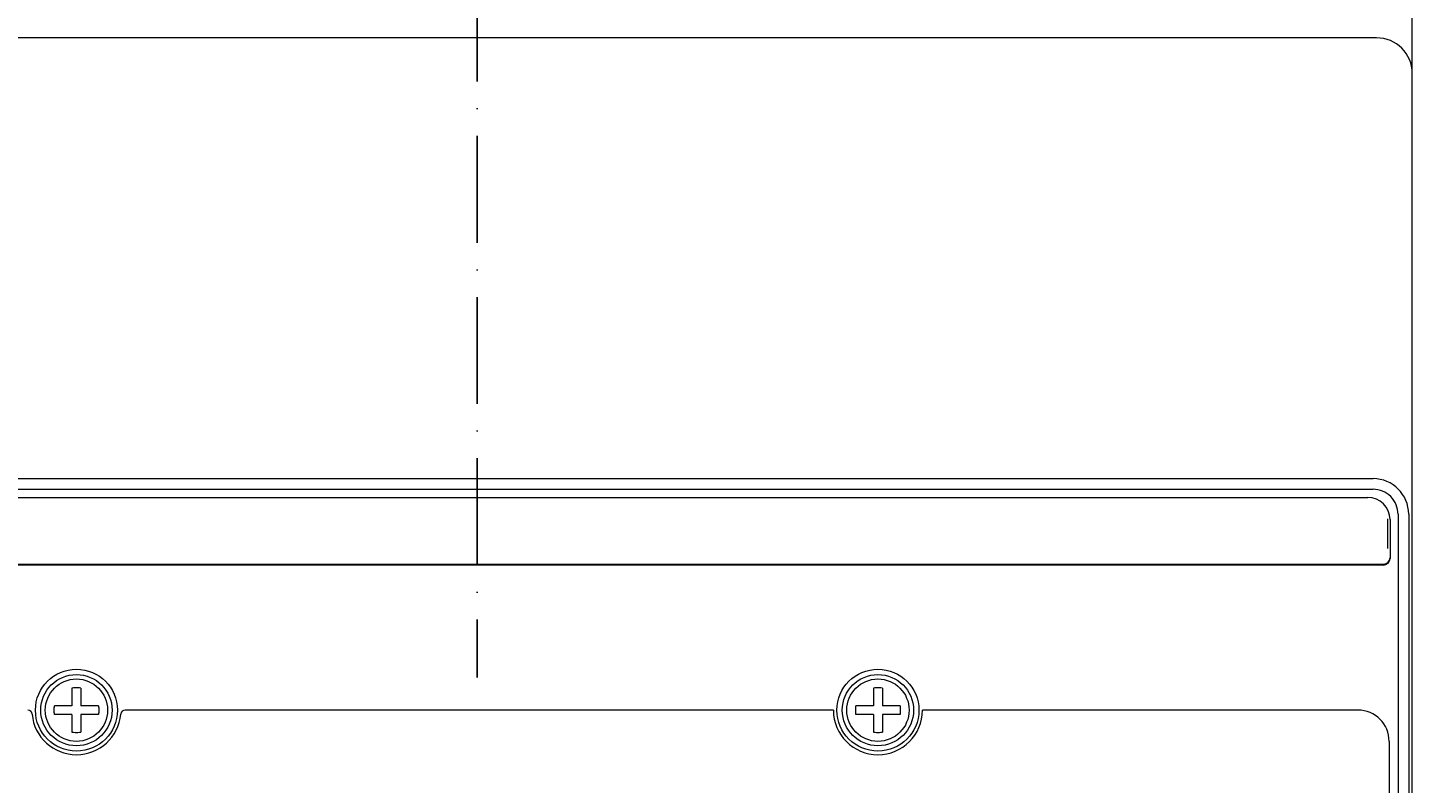
# Model space of a CAD drawing. Units: millimetres. Extents: x 1099 to 12392, y -6144 to 2993.
# Drawn here: x 5093 to 5248, y -1756 to -1671 of the extents above; entities that cross this region are included whole.
import ezdxf

# ---------------------------------------------------------------- set-up
doc = ezdxf.new("R2010")
doc.units = ezdxf.units.MM
doc.linetypes.add('ACAD_ISO10W100', pattern=[18, 12, -3, 0, -3])
doc.layers.get('0').update_dxf_attribs({"color": 3})
doc.layers.get('DEFPOINTS').update_dxf_attribs({"lineweight": 15})
doc.styles.add('DIM', font='Romans.shx', dxfattribs={"width": 0.8, "oblique": 15, "height": 3.5})
doc.dimstyles.new('1：1图样', dxfattribs={"dimtxt": 0.18, "dimasz": 2, "dimexe": 1.5, "dimexo": 0, "dimgap": 0.5, "dimtad": 1, "dimtoh": 1, "dimdec": 1, "dimdsep": 46, "dimtxsty": 'DIM', "dimcen": 0.5, "dimclrd": 1, "dimclre": 1, "dimclrt": 2, "dimadec": 0, "dimazin": 0, "dimtfac": 1, "dimtdec": 1, "dimtmove": 0, "dimatfit": 3, "dimfxl": 0, "dimtolj": 1, "dimarcsym": 0})

# ---------------------------------------------------------------- blocks, each defined once
blk = doc.blocks.new('*D176')
at = {"color": 1, "lineweight": -2, "transparency": 16777216}
for p, q in [((5107.55, -1644.94), (5000, -1644.94)), ((5001.5, -1646.94), (5001.5, -1956.94)), ((5107.55, -1958.94), (5000, -1958.94))]:
    blk.add_line(p, q, dxfattribs=at)
at = {"color": 1, "transparency": 16777216}
for points in [[(5001.17, -1646.94), (5001.84, -1646.94), (5001.5, -1644.94)], [(5001.17, -1956.94), (5001.84, -1956.94), (5001.5, -1958.94)]]:
    blk.add_solid(points, dxfattribs=at)
at = {"layer": 'DEFPOINTS', "color": 0, "transparency": 16777216}
for p in [(5107.55, -1644.94), (5001.5, -1958.94), (5107.55, -1958.94)]:
    blk.add_point(p, dxfattribs=at)
at = {"color": 2, "transparency": 16777216, "insert": (4999.25, -1801.94), "char_height": 3.5, "attachment_point": 5, "rotation": 90, "style": 'DIM'}
blk.add_mtext('\\A1;314', dxfattribs=at)

msp = doc.modelspace()

# ---------------------------------------------------------------- linework, layer by layer
at = {"color": 1, "linetype": 'ACAD_ISO10W100'}
msp.add_line((5143.05, -1610.55), (5143.05, -1743.79), dxfattribs=at)
at = {"lineweight": 9}
for p, q in [((5248.05, -1971.44), (5248.05, -1632.44)), ((5244.05, -1671.94), (5042.05, -1671.94)), ((5042.45, -1721.44), (5243.65, -1721.44)), ((5042.45, -1722.64), (5243.65, -1722.64)), ((5043.05, -1723.54), (5243.05, -1723.54)), ((5246.45, -1725.44), (5246.45, -1892.44)), ((5247.65, -1725.44), (5247.65, -1892.44)), ((5245.25, -1725.96), (5245.25, -1729.28)), ((5245.55, -1726.04), (5245.55, -1729.31)), ((5245.55, -1726.04), (5245.55, -1730.39)), ((5084.6, -1731.04), (5244.85, -1731.04)), ((5244.8, -1731.14), (5084.75, -1731.14)), ((5117.8, -1731.14), (5117.8, -1731.04)), ((5118.25, -1731.14), (5118.25, -1731.04)), ((5123.25, -1731.14), (5123.25, -1731.04)), ((5123.3, -1731.14), (5123.3, -1731.04)), ((5183.8, -1731.14), (5183.8, -1731.04)), ((5184.25, -1731.14), (5184.25, -1731.04)), ((5189.25, -1731.14), (5189.25, -1731.04)), ((5189.3, -1731.14), (5189.3, -1731.04)), ((5236.8, -1731.14), (5236.8, -1731.04)), ((5237.25, -1731.14), (5237.25, -1731.04)), ((5242.25, -1731.14), (5242.25, -1731.04)), ((5242.3, -1731.14), (5242.3, -1731.04)), ((5097.55, -1744.96), (5097.55, -1746.94)), ((5098.55, -1744.96), (5098.55, -1746.94)), ((5187.55, -1744.96), (5187.55, -1746.94)), ((5188.55, -1744.96), (5188.55, -1746.94)), ((5097.55, -1746.94), (5095.58, -1746.94)), ((5100.53, -1746.94), (5098.55, -1746.94)), ((5183.05, -1747.44), (5103.53, -1747.44)), ((5187.55, -1746.94), (5185.58, -1746.94)), ((5190.53, -1746.94), (5188.55, -1746.94)), ((5241.95, -1747.44), (5193.05, -1747.44)), ((5097.55, -1747.94), (5095.58, -1747.94)), ((5097.55, -1747.94), (5097.55, -1749.91)), ((5098.55, -1747.94), (5098.55, -1749.91)), ((5100.53, -1747.94), (5098.55, -1747.94)), ((5187.55, -1747.94), (5185.58, -1747.94)), ((5187.55, -1747.94), (5187.55, -1749.91)), ((5188.55, -1747.94), (5188.55, -1749.91)), ((5190.53, -1747.94), (5188.55, -1747.94)), ((5245.45, -1750.94), (5245.45, -1887.49))]:
    msp.add_line(p, q, dxfattribs=at)
for centre, radius in [((5098.05, -1747.44), 4.6), ((5188.05, -1747.44), 4.6), ((5098.05, -1747.44), 4), ((5098.05, -1747.44), 3.5), ((5188.05, -1747.44), 4), ((5188.05, -1747.44), 3.5)]:
    msp.add_circle(centre, radius, dxfattribs=at)
for centre, radius, start, end in [((5244.05, -1675.94), 4, 0, 90), ((5243.65, -1725.44), 4, 0, 90), ((5243.65, -1725.44), 2.8, 359.9995, 90.0005), ((5243.05, -1726.04), 2.5, 0, 90), ((5244.8, -1730.39), 0.75, 270, 0), ((5244.85, -1730.34), 0.7, 270, 0), ((5092.58, -1747.94), 0.5, 5.2159, 90), ((5103.53, -1747.94), 0.5, 90, 174.7841), ((5188.05, -1747.44), 5, 180, 0), ((5241.95, -1750.94), 3.5, 0, 90), ((5098.05, -1747.44), 5, 185.2159, 354.7841)]:
    msp.add_arc(centre, radius, start, end, dxfattribs=at)
for points, start_tangent, end_tangent in [([(5098.55, -1744.96), (5098.22, -1744.94), (5097.89, -1744.94), (5097.55, -1744.96)], (-0.994811, 0.101736), (-0.994811, -0.101736)), ([(5188.55, -1744.96), (5188.22, -1744.94), (5187.89, -1744.94), (5187.55, -1744.96)], (-0.994811, 0.101736), (-0.994811, -0.101736)), ([(5095.55, -1747.44), (5095.56, -1747.19), (5095.58, -1746.94)], (0, 1), (0.101736, 0.994811)), ([(5095.58, -1747.94), (5095.56, -1747.69), (5095.55, -1747.44)], (-0.101736, 0.994811), (0, 1)), ([(5100.53, -1746.94), (5100.55, -1747.19), (5100.55, -1747.44)], (0.101736, -0.994811), (0, -1)), ([(5100.55, -1747.44), (5100.55, -1747.69), (5100.53, -1747.94)], (0, -1), (-0.101736, -0.994811)), ([(5185.55, -1747.44), (5185.56, -1747.19), (5185.58, -1746.94)], (0, 1), (0.101736, 0.994811)), ([(5185.58, -1747.94), (5185.56, -1747.69), (5185.55, -1747.44)], (-0.101736, 0.994811), (0, 1)), ([(5190.53, -1746.94), (5190.55, -1747.19), (5190.55, -1747.44)], (0.101736, -0.994811), (0, -1)), ([(5190.55, -1747.44), (5190.55, -1747.69), (5190.53, -1747.94)], (0, -1), (-0.101736, -0.994811)), ([(5097.55, -1749.91), (5097.89, -1749.94), (5098.22, -1749.94), (5098.55, -1749.91)], (0.994811, -0.101736), (0.994811, 0.101736)), ([(5187.55, -1749.91), (5187.89, -1749.94), (5188.22, -1749.94), (5188.55, -1749.91)], (0.994811, -0.101736), (0.994811, 0.101736))]:
    msp.add_spline(points, degree=3, dxfattribs=dict(at, start_tangent=start_tangent, end_tangent=end_tangent))

# ---------------------------------------------------------------- dimensions: what is measured, and where the dimension line sits
at = {"color": 0}
dim = msp.add_linear_dim(base=(5001.5, -1958.94), p1=(5107.55, -1644.94), p2=(5107.55, -1958.94), angle=90, dimstyle='1：1图样', dxfattribs=at)
dim.commit()
dim.dimension.update_dxf_attribs({"geometry": '*D176', "text_midpoint": (4999.25, -1801.94)})

doc.saveas('drawing.dxf')
